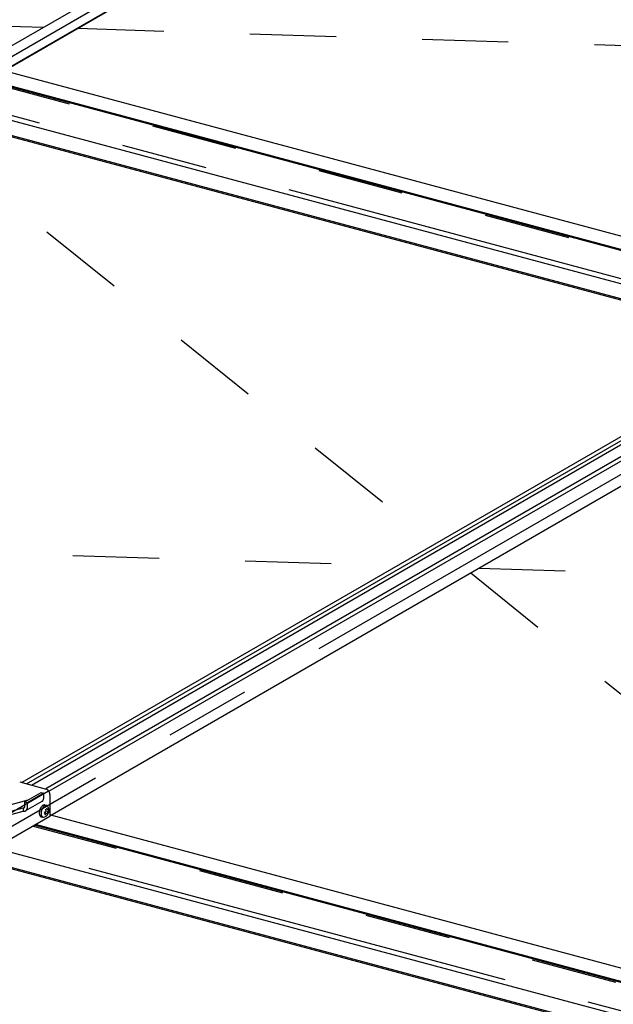
# Model space of a CAD drawing. Extents: x 15 to 405, y 7 to 286.
# Drawn here: x 299 to 308, y 215 to 229 of the extents above; entities that cross this region are included whole.
import ezdxf

# ---------------------------------------------------------------- set-up
doc = ezdxf.new("R2010")
doc.units = 0
doc.header["$MEASUREMENT"] = 0
doc.linetypes.add('CENTER1', pattern=[10, 6.25, -1.25, 1.25, -1.25])
doc.linetypes.add('DASHED1', pattern=[2.5, 1.25, -1.25])
for name, color, linetype in [('_3-0_中心線', 7, 'CONTINUOUS'), ('_3-1_中線', 7, 'CONTINUOUS'), ('_3-2_太線１', 7, 'CONTINUOUS'), ('_3-7_極太線', 7, 'CONTINUOUS'), ('_3-8_隠線', 7, 'CONTINUOUS')]:
    doc.layers.add(name, color=color, linetype=linetype)

msp = doc.modelspace()

# ---------------------------------------------------------------- linework, layer by layer
at = {"layer": '_3-0_中心線', "color": 4, "linetype": 'CENTER1'}
for p, q in [((272.769, 213.359), (336.251, 250.011)), ((285.959, 209.805), (351.519, 247.656)), ((293.179, 229.052), (362.023, 210.606)), ((280.615, 221.798), (349.458, 203.352))]:
    msp.add_line(p, q, dxfattribs=at)
at = {"layer": '_3-1_中線', "color": 7, "linetype": 'Continuous'}
for p, q in [((314.461, 226.81), (298.963, 217.862)), ((299.031, 217.843), (314.53, 226.791)), ((299.103, 217.824), (314.602, 226.772)), ((314.809, 226.717), (299.31, 217.768)), ((299.356, 217.735), (314.87, 226.692)), ((314.902, 226.344), (299.37, 217.376)), ((298.932, 217.87), (299.314, 217.767)), ((298.676, 217.352), (299.351, 217.742)), ((299.37, 217.689), (299.37, 217.373)), ((299.323, 217.528), (299.296, 217.535)), ((298.694, 216.983), (299.37, 217.373)), ((299.242, 217.365), (299.269, 217.358))]:
    msp.add_line(p, q, dxfattribs=at)
at = {"layer": '_3-1_中線', "color": 7, "linetype": 'DASHED1'}
for p, q in [((299.052, 217.606), (298.592, 217.482)), ((299.007, 217.58), (299.242, 217.716)), ((299.007, 217.58), (299.046, 217.569)), ((299.007, 217.52), (299.007, 217.58)), ((299.254, 217.589), (299.018, 217.452)), ((299.282, 217.706), (299.046, 217.569)), ((299.242, 217.716), (299.282, 217.706)), ((299.282, 217.646), (299.282, 217.706)), ((298.537, 217.373), (298.98, 217.494)), ((298.552, 217.331), (298.98, 217.447)), ((298.98, 217.494), (298.98, 217.447)), ((299.046, 217.509), (299.046, 217.569))]:
    msp.add_line(p, q, dxfattribs=at)
at = {"layer": '_3-1_中線', "color": 7, "linetype": 'Continuous'}
for centre, radius, start, end in [((299.3, 217.714), 0.0557, 69.7339, 74.9668), ((299.298, 217.71), 0.0601, 64.7592, 69.7354), ((299.296, 217.705), 0.0647, 60.0227, 64.7612), ((299.294, 217.701), 0.0693, 55.5007, 60.025), ((299.291, 217.698), 0.0739, 51.1672, 55.5032), ((299.289, 217.694), 0.0782, 46.9953, 51.1698), ((299.286, 217.691), 0.0822, 42.9577, 46.9978), ((299.283, 217.689), 0.0855, 39.0278, 42.9602), ((299.281, 217.687), 0.0883, 35.1792, 39.0302), ((299.28, 217.686), 0.0902, 31.3862, 35.1815), ((299.279, 217.686), 0.0913, 27.6236, 31.3885), ((299.279, 217.686), 0.0915, 23.8664, 27.6259), ((299.279, 217.686), 0.0908, 20.0898, 23.8687), ((299.281, 217.686), 0.0892, 16.2686, 20.0921), ((299.283, 217.687), 0.0868, 12.3773, 16.271), ((299.286, 217.688), 0.0837, 8.3901, 12.3798), ((299.29, 217.688), 0.08, 4.2802, 8.3926), ((299.294, 217.689), 0.0758, 0.0208, 4.2828), ((299.361, 217.417), 0.145, 170.6788, 173.6251), ((299.351, 217.418), 0.136, 173.6215, 176.7085), ((299.369, 217.416), 0.153, 167.8394, 170.6821), ((299.374, 217.415), 0.159, 165.07, 167.8424), ((299.378, 217.414), 0.163, 162.3399, 165.0728), ((299.379, 217.414), 0.164, 159.6194, 162.3426), ((299.377, 217.414), 0.162, 156.8795, 159.6222), ((299.373, 217.416), 0.158, 154.0902, 156.8823), ((299.367, 217.419), 0.151, 151.22, 154.0933), ((299.36, 217.423), 0.142, 148.2347, 151.2234), ((299.351, 217.428), 0.132, 145.0959, 148.2385), ((299.387, 217.41), 0.145, 170.6788, 173.6251), ((299.341, 217.435), 0.12, 141.7603, 145.1003), ((299.395, 217.409), 0.153, 167.8394, 170.6821), ((299.401, 217.408), 0.159, 165.07, 167.8424), ((299.332, 217.443), 0.108, 138.1774, 141.7653), ((299.404, 217.407), 0.163, 162.3399, 165.0728), ((299.405, 217.407), 0.164, 159.6194, 162.3426), ((299.322, 217.451), 0.0957, 134.2893, 138.1833), ((299.403, 217.407), 0.162, 156.8795, 159.6222), ((299.399, 217.409), 0.158, 154.0902, 156.8823), ((299.314, 217.46), 0.0834, 130.0284, 134.296), ((299.393, 217.412), 0.151, 151.22, 154.0933), ((299.306, 217.469), 0.0717, 125.318, 130.036), ((299.386, 217.416), 0.142, 148.2347, 151.2234), ((299.3, 217.477), 0.0611, 120.0736, 125.3261), ((299.377, 217.421), 0.132, 145.0959, 148.2385), ((299.367, 217.428), 0.12, 141.7603, 145.1003), ((299.295, 217.486), 0.0517, 114.2083, 120.0815), ((299.358, 217.436), 0.108, 138.1774, 141.7653), ((299.292, 217.493), 0.0437, 107.6446, 114.2144), ((299.348, 217.444), 0.0957, 134.2893, 138.1833), ((299.29, 217.499), 0.0372, 100.3349, 107.6466), ((299.34, 217.453), 0.0834, 130.0284, 134.296), ((299.289, 217.504), 0.0323, 92.2913, 100.3297), ((299.332, 217.462), 0.0717, 125.318, 130.036), ((299.289, 217.507), 0.0289, 83.6178, 92.2764), ((299.265, 217.513), 0.083, 285.9387, 307.6645), ((299.326, 217.47), 0.0611, 120.0736, 125.3261), ((299.289, 217.509), 0.0269, 74.626, 83.5931), ((299.322, 217.479), 0.0517, 114.2083, 120.0815), ((299.318, 217.486), 0.0437, 107.6446, 114.2144), ((299.316, 217.492), 0.0372, 100.3349, 107.6466), ((299.315, 217.497), 0.0323, 92.2913, 100.3297), ((299.179, 217.441), 0.136, 2.8603, 14.3058), ((299.315, 217.5), 0.0289, 83.6178, 92.2764), ((299.315, 217.502), 0.0269, 74.5273, 83.5931), ((299.316, 217.503), 0.0265, 65.3222, 74.4969), ((299.315, 217.502), 0.0274, 56.3325, 65.293), ((299.177, 217.44), 0.158, 9.2121, 17.6269), ((299.301, 217.482), 0.0513, 17.1119, 55.5135), ((299.177, 217.44), 0.158, 346.7477, 0.1188), ((299.265, 217.513), 0.083, 324.7754, 338.6087), ((299.249, 217.519), 0.116, 317.6729, 325.7399), ((299.258, 217.455), 0.0975, 326.018, 4.9468), ((299.217, 217.462), 0.138, 0.8786, 15.0566), ((299.34, 217.419), 0.124, 176.7043, 179.9736), ((299.328, 217.419), 0.112, 179.9688, 183.4684), ((299.315, 217.418), 0.0998, 183.4628, 187.2482), ((299.303, 217.417), 0.0874, 187.2418, 191.3774), ((299.291, 217.414), 0.0755, 191.3701, 195.9296), ((299.281, 217.411), 0.0645, 195.9216, 200.9871), ((299.272, 217.408), 0.0546, 200.979, 206.637), ((299.264, 217.404), 0.0462, 206.6301, 212.9617), ((299.258, 217.4), 0.0392, 212.958, 220.0216), ((299.254, 217.397), 0.0337, 220.0241, 227.8281), ((299.251, 217.394), 0.0298, 227.8397, 236.3108), ((299.25, 217.392), 0.0274, 236.3325, 245.293), ((299.25, 217.391), 0.0265, 245.3222, 254.4969), ((299.377, 217.411), 0.136, 173.6215, 176.7085), ((299.366, 217.412), 0.124, 176.7043, 179.9736), ((299.354, 217.412), 0.112, 179.9688, 183.4684), ((299.341, 217.411), 0.0998, 183.4628, 187.2482), ((299.329, 217.41), 0.0874, 187.2418, 191.3774), ((299.317, 217.407), 0.0755, 191.3701, 195.9296), ((299.25, 217.391), 0.0269, 254.5273, 255.2461), ((299.307, 217.404), 0.0645, 195.9216, 200.9871), ((299.298, 217.401), 0.0546, 200.979, 206.637), ((299.29, 217.397), 0.0462, 206.6301, 212.9617), ((299.284, 217.393), 0.0392, 212.958, 220.0216), ((299.28, 217.39), 0.0337, 220.0241, 227.8281), ((299.277, 217.387), 0.0298, 227.8397, 236.3108), ((299.276, 217.385), 0.0274, 236.3325, 245.293), ((299.276, 217.384), 0.0265, 245.3222, 254.4969), ((299.276, 217.384), 0.0269, 254.5273, 263.5931), ((299.276, 217.386), 0.0289, 263.6178, 272.2764), ((299.271, 217.429), 0.0718, 275.192, 306.6422), ((299.249, 217.519), 0.116, 289.5715, 304.4913), ((299.179, 217.441), 0.136, 337.8247, 352.4562), ((299.235, 217.465), 0.122, 310.1696, 328.3844)]:
    msp.add_arc(centre, radius, start, end, dxfattribs=at)
at = {"layer": '_3-1_中線', "color": 7, "linetype": 'DASHED1'}
for centre, radius, start, end in [((299.23, 217.631), 0.0488, 300.5367, 304.8951), ((299.229, 217.632), 0.0499, 304.9019, 311.4408), ((299.228, 217.633), 0.0518, 311.4464, 317.8265), ((299.226, 217.635), 0.0544, 317.8307, 323.9994), ((299.223, 217.637), 0.0579, 324.002, 329.9234), ((299.219, 217.639), 0.062, 329.9245, 335.5791), ((299.215, 217.641), 0.0668, 335.579, 340.9622), ((299.21, 217.643), 0.072, 340.9611, 346.0797), ((299.205, 217.644), 0.0776, 346.0779, 350.9475), ((299.199, 217.645), 0.0834, 350.9453, 355.5871), ((299.193, 217.646), 0.0892, 355.5847, 0.0233), ((299.188, 217.646), 0.0948, 0.0208, 0.023), ((298.984, 217.519), 0.0256, 260.4681, 266.2409), ((298.994, 217.511), 0.0646, 257.3185, 260.4678), ((298.984, 217.517), 0.0239, 266.2426, 272.2755), ((298.993, 217.506), 0.0601, 260.4681, 266.2409), ((298.984, 217.516), 0.0226, 272.2788, 278.5454), ((298.984, 217.515), 0.0216, 278.5503, 285.0072), ((298.984, 217.514), 0.021, 285.0134, 291.6015), ((298.993, 217.502), 0.0563, 266.2426, 272.2755), ((298.984, 217.514), 0.0207, 291.6086, 298.2567), ((298.984, 217.514), 0.0208, 298.264, 304.8951), ((298.993, 217.499), 0.0532, 272.2788, 278.5454), ((298.984, 217.514), 0.0212, 304.9019, 311.4408), ((298.983, 217.515), 0.022, 311.4464, 317.8265), ((298.982, 217.516), 0.0231, 317.8307, 323.9994), ((298.981, 217.517), 0.0246, 324.002, 329.9234), ((298.993, 217.497), 0.0508, 278.5503, 285.0072), ((298.98, 217.517), 0.0264, 329.9245, 335.5791), ((298.978, 217.518), 0.0284, 335.579, 340.9622), ((298.973, 217.52), 0.033, 346.0779, 350.9475), ((298.976, 217.519), 0.0306, 340.9611, 346.0797), ((298.969, 217.52), 0.0379, 355.5847, 0.0233), ((298.971, 217.52), 0.0354, 350.9453, 355.5871), ((298.994, 217.495), 0.0493, 285.0134, 291.6015), ((298.966, 217.52), 0.0403, 0.0208, 0.023), ((298.994, 217.495), 0.0487, 291.6086, 298.2567), ((298.994, 217.495), 0.0488, 298.264, 304.8951), ((298.993, 217.496), 0.0499, 304.9019, 311.4408), ((298.992, 217.497), 0.0518, 311.4464, 317.8265), ((298.99, 217.499), 0.0544, 317.8307, 323.9994), ((298.987, 217.501), 0.0579, 324.002, 329.9234), ((298.983, 217.503), 0.062, 329.9245, 335.5791), ((298.979, 217.505), 0.0668, 335.579, 340.9622), ((298.974, 217.507), 0.072, 340.9611, 346.0797), ((298.969, 217.508), 0.0776, 346.0779, 350.9475), ((298.963, 217.509), 0.0834, 350.9453, 355.5871), ((298.957, 217.509), 0.0892, 355.5847, 0.0233), ((298.952, 217.509), 0.0948, 0.0208, 0.023)]:
    msp.add_arc(centre, radius, start, end, dxfattribs=at)
at = {"layer": '_3-2_太線１', "color": 7, "linetype": 'Continuous'}
for p, q in [((311.098, 224.868), (298.707, 228.188)), ((310.851, 224.725), (298.46, 228.045)), ((310.868, 224.735), (298.478, 228.055)), ((310.277, 224.394), (297.886, 227.714)), ((309.997, 224.232), (297.606, 227.552)), ((310.02, 224.246), (297.63, 227.566)), ((308.695, 214.891), (299.386, 217.386)), ((308.7, 214.681), (299.143, 217.242)), ((308.695, 214.697), (299.161, 217.252)), ((308.205, 214.329), (298.565, 216.911)), ((307.924, 214.167), (298.285, 216.75)), ((307.948, 214.18), (298.309, 216.763))]:
    msp.add_line(p, q, dxfattribs=at)
at = {"layer": '_3-7_極太線', "color": 3, "linetype": 'Continuous'}
for p, q in [((272.595, 213.414), (336.067, 250.06)), ((272.943, 213.321), (336.415, 249.967)), ((272.943, 213.313), (336.425, 249.964))]:
    msp.add_line(p, q, dxfattribs=at)
at = {"layer": '_3-8_隠線', "color": 4, "linetype": 'DASHED1'}
for p, q in [((296.023, 228.922), (299.279, 228.82)), ((299.775, 228.805), (316.98, 228.264)), ((298.442, 228.035), (310.833, 224.715)), ((297.38, 227.422), (304.957, 221.322)), ((287.211, 221.551), (304.415, 221.01)), ((305.478, 220.902), (311.372, 216.157)), ((305.599, 220.973), (318.984, 220.552)), ((299.125, 217.231), (308.761, 214.65))]:
    msp.add_line(p, q, dxfattribs=at)

doc.saveas('drawing.dxf')
